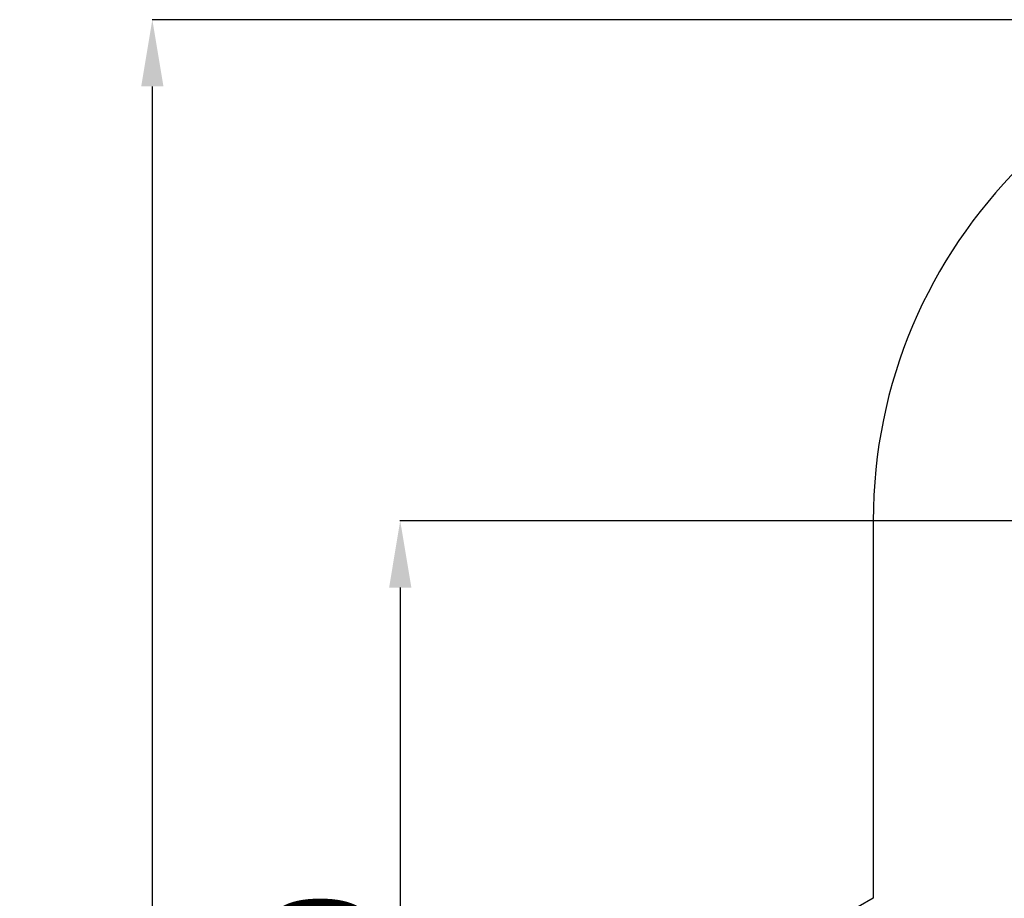
# Model space of a CAD drawing. Units: millimetres. Extents: x 418762 to 430043, y 84388 to 95375.
# Drawn here: x 418762 to 421708, y 88614 to 91244 of the extents above; entities that cross this region are included whole.
import ezdxf

# ---------------------------------------------------------------- set-up
doc = ezdxf.new("R2010")
doc.units = ezdxf.units.MM
doc.header["$PDSIZE"] = -1
doc.layers.add('Зона безопасности', color=5, linetype='Continuous')
doc.layers.add('размер', color=92, linetype='Continuous', lineweight=15)
doc.dimstyles.new('Размер М1.1', dxfattribs={"dimtxt": 300, "dimasz": 200, "dimexe": 1, "dimexo": 1, "dimgap": 50, "dimtad": 1, "dimdec": 0, "dimzin": 0, "dimtxsty": 'Standard', "dimcen": 2.5, "dimazin": 0, "dimtfac": 1, "dimtmove": 0, "dimatfit": 3, "dimfxl": 1, "dimtzin": 0, "dimarcsym": 0})

# ---------------------------------------------------------------- blocks, each defined once
blk = doc.blocks.new('*D4')
at = {"layer": 'Defpoints', "color": 0, "transparency": 16777216}
for p in [(423671.1, 89743.8), (419900.9, 86613.8), (423661.2, 86613.8)]:
    blk.add_point(p, dxfattribs=at)
at = {"layer": 'размер', "color": 0, "lineweight": -2, "transparency": 16777216}
for p, q in [((423670.1, 89743.8), (419899.9, 89743.8)), ((419900.9, 89543.8), (419900.9, 86813.8)), ((423660.2, 86613.8), (419899.9, 86613.8))]:
    blk.add_line(p, q, dxfattribs=at)
at = {"layer": 'размер', "color": 0, "transparency": 16777216}
for points in [[(419867.6, 89543.8), (419934.3, 89543.8), (419900.9, 89743.8)], [(419867.6, 86813.8), (419934.3, 86813.8), (419900.9, 86613.8)]]:
    blk.add_solid(points, dxfattribs=at)
at = {"layer": 'размер', "color": 0, "transparency": 16777216, "insert": (419700.9, 88178.8), "char_height": 300, "attachment_point": 5, "rotation": 90}
blk.add_mtext('3100', dxfattribs=at)
blk = doc.blocks.new('*D11')
at = {"layer": 'Defpoints', "color": 0, "transparency": 16777216}
for p in [(419159.2, 91243.8), (422816.2, 91243.8), (422030.2, 85063.8)]:
    blk.add_point(p, dxfattribs=at)
at = {"layer": 'размер', "color": 0, "lineweight": -2, "transparency": 16777216}
for p, q in [((422815.2, 91243.8), (419158.2, 91243.8)), ((419159.2, 85263.8), (419159.2, 91043.8)), ((422029.2, 85063.8), (419158.2, 85063.8))]:
    blk.add_line(p, q, dxfattribs=at)
at = {"layer": 'размер', "color": 0, "transparency": 16777216}
for points in [[(419125.8, 91043.8), (419192.5, 91043.8), (419159.2, 91243.8)], [(419125.8, 85263.8), (419192.5, 85263.8), (419159.2, 85063.8)]]:
    blk.add_solid(points, dxfattribs=at)
at = {"layer": 'размер', "color": 0, "transparency": 16777216, "insert": (418959.2, 88153.8), "char_height": 300, "attachment_point": 5, "rotation": 90}
blk.add_mtext('{\\Ftxt|c204;6100}', dxfattribs=at)

msp = doc.modelspace()

# ---------------------------------------------------------------- linework, layer by layer
at = {"layer": 'Зона безопасности'}
msp.add_line((421316.2, 89743.8), (421316.2, 88613.9), dxfattribs=at)
for centre, start in [((422816.2, 89743.8), 90), ((422030.2, 87294.8), 118.4245)]:
    msp.add_arc(centre, 1500, start, 180, dxfattribs=at)

# ---------------------------------------------------------------- dimensions: what is measured, and where the dimension line sits
at = {"layer": 'размер'}
dim = msp.add_linear_dim(base=(419159.2, 91243.8), p1=(422030.2, 85063.8), p2=(422816.2, 91243.8), angle=90, text='{\\Ftxt|c204;6100}', dimstyle='Размер М1.1', dxfattribs=at)
dim.commit()
dim.dimension.update_dxf_attribs({"geometry": '*D11', "text_midpoint": (418959.2, 88153.8)})
dim = msp.add_linear_dim(base=(419900.9, 86613.8), p1=(423671.1, 89743.8), p2=(423661.2, 86613.8), angle=90, text='3100', dimstyle='Размер М1.1', dxfattribs=at)
dim.commit()
dim.dimension.update_dxf_attribs({"geometry": '*D4', "text_midpoint": (419900.9, 88178.8), "dimtype": 160})

doc.saveas('drawing.dxf')
